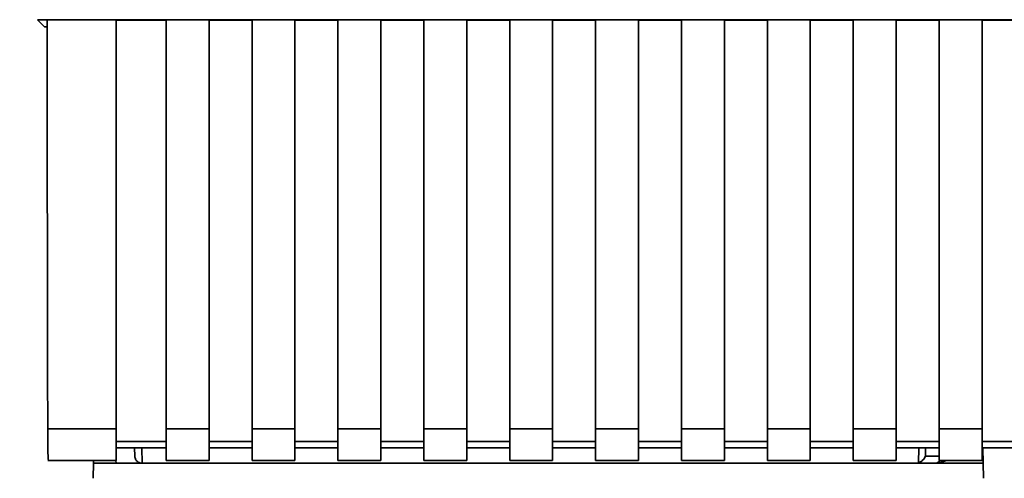
# Paper-space layout 'Blatt2' of a CAD drawing. Units: millimetres. Extents: x 0 to 5940, y 0 to 4200.
# Drawn here: x 1539 to 1608, y 3124 to 3156 of the extents above; entities that cross this region are included whole.
import ezdxf

# ---------------------------------------------------------------- set-up
doc = ezdxf.new("R2010")
doc.units = ezdxf.units.MM
doc.layers.add('1', color=7, linetype='Continuous')
doc.styles.add('SLDTEXTSTYLE0', font='TXT', dxfattribs={"width": 0.605})
doc.dimstyles.new('SLDDIMSTYLE3', dxfattribs={"dimtxt": 35, "dimasz": 25, "dimexe": 0, "dimexo": 0.0625, "dimgap": 8.75, "dimtad": 1, "dimdec": 1, "dimrnd": 1e-09, "dimzin": 12, "dimdsep": 46, "dimtxsty": 'SLDTEXTSTYLE0', "dimsah": 1, "dimcen": 0.09, "dimadec": 0, "dimazin": 3, "dimtfac": 1, "dimtdec": 1, "dimtofl": 0, "dimtmove": 0, "dimatfit": 3, "dimfxl": 1, "dimfrac": 2, "dimtolj": 1, "dimtzin": 12, "dimarcsym": 0})

# ---------------------------------------------------------------- blocks, each defined once
blk = doc.blocks.new('_D_6')
at = {"layer": '1', "color": 7, "ltscale": 10}
for p, q in [((1535.189, 3605.399), (2255.517, 3605.399)), ((2245.517, 2333.899), (2245.517, 3605.399)), ((1943.017, 2333.899), (2255.517, 2333.899))]:
    blk.add_line(p, q, dxfattribs=at)
for points in [[(2245.517, 3605.399), (2241.517, 3580.399), (2249.517, 3580.399)], [(2245.517, 2333.899), (2249.517, 2358.899), (2241.517, 2358.899)]]:
    blk.add_solid(points, dxfattribs=at)
at = {"layer": '1', "color": 7, "ltscale": 10, "insert": (2200.4, 2896.124), "char_height": 35, "attachment_point": 1, "rotation": 90, "style": 'SLDTEXTSTYLE0'}
blk.add_mtext('1271,5', dxfattribs=at)

psp = doc.layouts.new('Blatt2')

# ---------------------------------------------------------------- linework, layer by layer
at = {"color": 7, "linetype": 'Continuous', "lineweight": 35, "ltscale": 10}
for p, q in [((1540.028, 3155.888), (1633.007, 3155.888)), ((1540.517, 3155.399), (1540.028, 3155.888)), ((1540.699, 3155.876), (1545.517, 3155.876)), ((1545.517, 3127.296), (1545.517, 3155.876)), ((1545.517, 3155.861), (1549.017, 3155.861)), ((1549.017, 3155.876), (1552.017, 3155.876)), ((1549.017, 3155.876), (1549.017, 3127.296)), ((1552.017, 3127.296), (1552.017, 3155.876)), ((1552.017, 3155.861), (1555.017, 3155.861)), ((1555.017, 3155.876), (1558.017, 3155.876)), ((1555.017, 3155.876), (1555.017, 3127.296)), ((1558.017, 3127.296), (1558.017, 3155.876)), ((1558.017, 3155.861), (1561.017, 3155.861)), ((1561.017, 3155.876), (1564.017, 3155.876)), ((1561.017, 3155.876), (1561.017, 3127.296)), ((1564.017, 3127.296), (1564.017, 3155.876)), ((1564.017, 3155.861), (1567.017, 3155.861)), ((1567.017, 3155.876), (1570.017, 3155.876)), ((1567.017, 3155.876), (1567.017, 3127.296)), ((1570.017, 3127.296), (1570.017, 3155.876)), ((1570.017, 3155.861), (1573.017, 3155.861)), ((1573.017, 3155.876), (1576.017, 3155.876)), ((1573.017, 3155.876), (1573.017, 3127.296)), ((1576.017, 3127.296), (1576.017, 3155.876)), ((1576.017, 3155.861), (1579.017, 3155.861)), ((1579.017, 3155.876), (1582.017, 3155.876)), ((1579.017, 3155.876), (1579.017, 3127.296)), ((1582.017, 3127.296), (1582.017, 3155.876)), ((1582.017, 3155.861), (1585.017, 3155.861)), ((1585.017, 3155.876), (1588.017, 3155.876)), ((1585.017, 3155.876), (1585.017, 3127.296)), ((1588.017, 3127.296), (1588.017, 3155.876)), ((1588.017, 3155.861), (1591.017, 3155.861)), ((1591.017, 3155.876), (1594.017, 3155.876)), ((1591.017, 3155.876), (1591.017, 3127.296)), ((1594.017, 3127.296), (1594.017, 3155.876)), ((1594.017, 3155.861), (1597.017, 3155.861)), ((1597.017, 3155.876), (1600.017, 3155.876)), ((1597.017, 3155.876), (1597.017, 3127.296)), ((1600.017, 3127.296), (1600.017, 3155.876)), ((1600.017, 3155.861), (1603.017, 3155.861)), ((1603.017, 3155.876), (1606.017, 3155.876)), ((1603.017, 3155.876), (1603.017, 3127.296)), ((1606.017, 3127.296), (1606.017, 3155.876)), ((1606.017, 3155.861), (1609.017, 3155.861)), ((1540.517, 3155.399), (1540.7, 3155.399)), ((1540.747, 3127.296), (1545.517, 3127.296)), ((1545.517, 3125.086), (1545.517, 3127.296)), ((1549.017, 3127.296), (1552.017, 3127.296)), ((1549.017, 3127.296), (1549.017, 3125.086)), ((1552.017, 3127.296), (1552.017, 3125.086)), ((1555.017, 3127.296), (1558.017, 3127.296)), ((1555.017, 3125.086), (1555.017, 3127.296)), ((1558.017, 3127.296), (1558.017, 3125.086)), ((1561.017, 3127.296), (1564.017, 3127.296)), ((1561.017, 3127.296), (1561.017, 3125.086)), ((1564.017, 3127.296), (1564.017, 3125.086)), ((1567.017, 3127.296), (1570.017, 3127.296)), ((1567.017, 3127.296), (1567.017, 3125.086)), ((1570.017, 3127.296), (1570.017, 3125.086)), ((1573.017, 3127.296), (1576.017, 3127.296)), ((1573.017, 3127.296), (1573.017, 3125.086)), ((1576.017, 3127.296), (1576.017, 3125.086)), ((1579.017, 3127.296), (1582.017, 3127.296)), ((1579.017, 3127.296), (1579.017, 3125.086)), ((1582.017, 3127.296), (1582.017, 3125.086)), ((1585.017, 3127.296), (1588.017, 3127.296)), ((1585.017, 3127.296), (1585.017, 3125.086)), ((1588.017, 3127.296), (1588.017, 3125.086)), ((1591.017, 3127.296), (1594.017, 3127.296)), ((1591.017, 3127.296), (1591.017, 3125.086)), ((1594.017, 3127.296), (1594.017, 3125.086)), ((1597.017, 3127.296), (1600.017, 3127.296)), ((1597.017, 3127.296), (1597.017, 3125.086)), ((1600.017, 3127.296), (1600.017, 3125.086)), ((1603.017, 3127.296), (1606.017, 3127.296)), ((1603.017, 3127.296), (1603.017, 3125.086)), ((1606.017, 3127.296), (1606.017, 3125.086)), ((1549.017, 3126.413), (1545.517, 3126.413)), ((1555.017, 3126.413), (1552.017, 3126.413)), ((1561.017, 3126.413), (1558.017, 3126.413)), ((1567.017, 3126.413), (1564.017, 3126.413)), ((1573.017, 3126.413), (1570.017, 3126.413)), ((1579.017, 3126.413), (1576.017, 3126.413)), ((1585.017, 3126.413), (1582.017, 3126.413)), ((1591.017, 3126.413), (1588.017, 3126.413)), ((1597.017, 3126.413), (1594.017, 3126.413)), ((1603.017, 3126.413), (1600.017, 3126.413)), ((1609.017, 3126.413), (1606.017, 3126.413)), ((1545.517, 3125.972), (1549.017, 3125.972)), ((1546.818, 3125.972), (1546.828, 3125.39)), ((1547.318, 3125.972), (1547.337, 3124.899)), ((1552.017, 3125.972), (1555.017, 3125.972)), ((1558.017, 3125.972), (1561.017, 3125.972)), ((1564.017, 3125.972), (1567.017, 3125.972)), ((1570.017, 3125.972), (1573.017, 3125.972)), ((1576.017, 3125.972), (1579.017, 3125.972)), ((1582.017, 3125.972), (1585.017, 3125.972)), ((1588.017, 3125.972), (1591.017, 3125.972)), ((1594.017, 3125.972), (1597.017, 3125.972)), ((1600.017, 3125.972), (1603.017, 3125.972)), ((1601.577, 3124.93), (1601.596, 3125.972)), ((1602.053, 3125.39), (1602.064, 3125.972)), ((1603.017, 3125.39), (1602.053, 3125.39)), ((1606.017, 3125.972), (1609.017, 3125.972)), ((1606.091, 3124.899), (1606.072, 3125.972)), ((1540.747, 3125.086), (1545.517, 3125.086)), ((1543.925, 3123.844), (1543.943, 3124.899)), ((1543.947, 3125.086), (1543.943, 3124.899)), ((1543.943, 3124.899), (1545.517, 3124.899)), ((1545.514, 3125.086), (1545.517, 3124.899)), ((1545.517, 3124.899), (1602.943, 3124.899)), ((1549.017, 3125.086), (1552.017, 3125.086)), ((1555.017, 3125.086), (1558.017, 3125.086)), ((1561.017, 3125.086), (1564.017, 3125.086)), ((1567.017, 3125.086), (1570.017, 3125.086)), ((1573.017, 3125.086), (1576.017, 3125.086)), ((1579.017, 3125.086), (1582.017, 3125.086)), ((1585.017, 3125.086), (1588.017, 3125.086)), ((1591.017, 3125.086), (1594.017, 3125.086)), ((1597.017, 3125.086), (1600.017, 3125.086)), ((1602.943, 3124.899), (1603.524, 3125.086)), ((1606.091, 3124.899), (1602.943, 3124.899)), ((1603.017, 3125.086), (1606.017, 3125.086)), ((1606.091, 3124.899), (1606.109, 3123.844))]:
    psp.add_line(p, q, dxfattribs=at)
at = {"color": 7, "linetype": 'Continuous', "lineweight": 35, "ltscale": 100}
psp.add_arc((1602.706, 3125.399), 0.5, 270, 321.29174, dxfattribs=at)
at = {"color": 7, "linetype": 'Continuous', "lineweight": 35, "ltscale": 10}
for points, knots in [([(1540.699, 3155.876), (1540.707, 3150.535), (1540.72, 3140.994), (1540.739, 3131.482), (1540.747, 3127.296)], [0, 0, 0, 0, 0.559834, 1, 1, 1, 1]), ([(1540.79, 3125.127), (1540.786, 3125.135), (1540.775, 3125.155), (1540.76, 3125.699), (1540.75, 3126.469), (1540.748, 3127.027), (1540.747, 3127.296)], [0, 0, 0, 0, 0.218249, 0.531119, 0.774556, 1, 1, 1, 1]), ([(1547.337, 3124.899), (1547.3, 3124.901), (1547.224, 3124.905), (1547.118, 3124.94), (1547.022, 3124.995), (1546.916, 3125.096), (1546.846, 3125.247), (1546.834, 3125.349), (1546.828, 3125.39)], [0, 0, 0, 0, 0.115789, 0.236586, 0.366182, 0.507663, 0.800187, 1, 1, 1, 1]), ([(1602.053, 3125.39), (1602.034, 3125.344), (1601.994, 3125.251), (1601.89, 3125.134), (1601.757, 3125.014), (1601.639, 3124.959), (1601.577, 3124.93)], [0, 0, 0, 0, 0.245847, 0.498551, 0.73788, 1, 1, 1, 1])]:
    psp.add_open_spline(points, degree=3, knots=knots, dxfattribs=at)

# ---------------------------------------------------------------- dimensions: what is measured, and where the dimension line sits
at = {"layer": '1', "color": 7, "ltscale": 10}
dim = psp.add_linear_dim(base=(2245.517, 3605.399), p1=(1933.017, 2333.899), p2=(1525.189, 3605.399), angle=90, dimstyle='SLDDIMSTYLE3', dxfattribs=at)
dim.commit()
dim.dimension.update_dxf_attribs({"geometry": '_D_6', "text_midpoint": (2245.517, 2969.649), "dimtype": 160})

doc.saveas('drawing.dxf')
